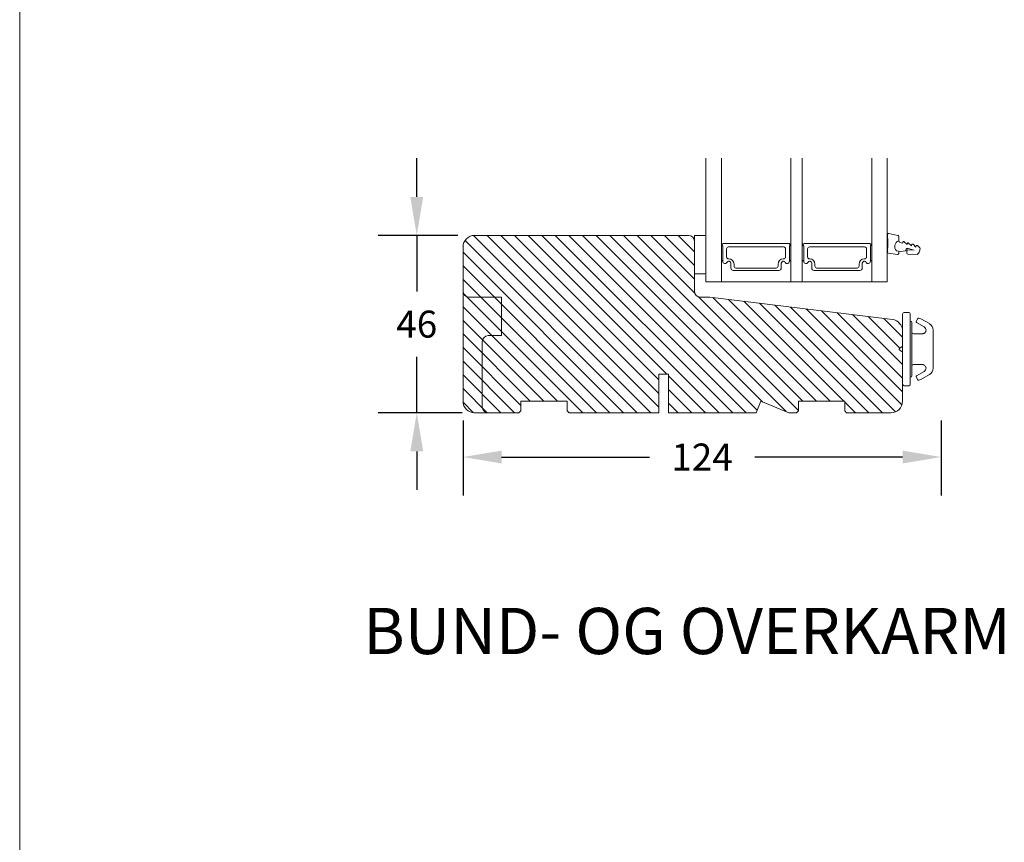
# Model space of a CAD drawing. Extents: x 4210 to 5344, y 0 to 1707.
# Drawn here: x 4232 to 4488, y 427 to 640 of the extents above; entities that cross this region are included whole.
import ezdxf

# ---------------------------------------------------------------- set-up
doc = ezdxf.new("R2010")
doc.units = 0
doc.header["$MEASUREMENT"] = 0
doc.layers.get('DEFPOINTS').update_dxf_attribs({"linetype": 'CONTINUOUS'})
doc.layers.add('1', color=1, linetype='CONTINUOUS')
doc.layers.add('2', color=2, linetype='CONTINUOUS')
doc.styles.add('ROMANS-LODRET', font='ROMANS.SHX')
doc.dimstyles.new('STANDARD$0', dxfattribs={"dimscale": 5, "dimtxt": 1.4, "dimasz": 2, "dimexe": 2, "dimexo": 1, "dimgap": 1, "dimtad": 0, "dimtih": 1, "dimtoh": 1, "dimrnd": 0.01, "dimdsep": 46, "dimtxsty": 'ROMANS-LODRET', "dimcen": 0, "dimadec": 0, "dimazin": 0, "dimtfac": 1, "dimtmove": 0, "dimatfit": 1, "dimfxl": 1, "dimtolj": 1, "dimarcsym": 0})

# ---------------------------------------------------------------- blocks, each defined once
blk = doc.blocks.new('dfdgffff')
at = {"layer": '1', "lineweight": 9}
for p, q in [((1819.25, 143.16), (1820.45, 143.16)), ((1818.85, 142.76), (1818.85, 133.66)), ((1820.85, 133.66), (1820.85, 142.76)), ((1821.25, 140.66), (1821.25, 126.66)), ((1822.4, 140.88), (1822.83, 141.62)), ((1822.47, 140.6), (1824.45, 139.45)), ((1823.05, 141.71), (1823.58, 141.57)), ((1823.63, 141.55), (1825.81, 140.28)), ((1826.8, 138.59), (1826.8, 128.73)), ((1818.07, 133.82), (1818.53, 134.17)), ((1818.07, 133.5), (1818.53, 133.15)), ((1818.81, 134.39), (1818.77, 134.35)), ((1818.85, 133.66), (1818.85, 124.56)), ((1820.85, 124.56), (1820.85, 133.66)), ((1824.45, 127.88), (1822.47, 126.72)), ((1822.4, 126.45), (1822.83, 125.71)), ((1823.05, 125.61), (1823.58, 125.76)), ((1823.63, 125.78), (1825.81, 127.05)), ((1819.25, 124.16), (1820.45, 124.16))]:
    blk.add_line(p, q, dxfattribs=at)
for centre, radius, start, end in [((1819.25, 142.76), 0.4, 90, 180), ((1820.45, 142.76), 0.4, 0, 90), ((1821.05, 141.06), 0.2, 180, 270), ((1821.05, 140.66), 0.2, 0, 90), ((1822.57, 140.78), 0.2, 149.753, 194.753), ((1822.57, 140.78), 0.2, 194.753, 239.753), ((1823, 141.52), 0.2, 112.253, 149.753), ((1823, 141.52), 0.2, 74.753, 112.253), ((1823.53, 141.38), 0.2, 67.253, 74.753), ((1823.53, 141.38), 0.2, 59.753, 67.253), ((1824.8, 138.55), 2, 1.2101, 59.753), ((1818.19, 133.66), 0.2, 126.8699, 180), ((1818.19, 133.66), 0.2, 180, 233.1301), ((1824.8, 128.78), 2, 300.247, 358.7899), ((1821.05, 126.26), 0.2, 90, 180), ((1821.05, 126.66), 0.2, 270, 0), ((1822.57, 126.55), 0.2, 165.247, 210.247), ((1822.57, 126.55), 0.2, 120.247, 165.247), ((1823, 125.81), 0.2, 210.247, 247.747), ((1823, 125.81), 0.2, 247.747, 285.247), ((1823.53, 125.95), 0.2, 285.247, 292.747), ((1823.53, 125.95), 0.2, 292.747, 300.247), ((1819.25, 124.56), 0.4, 180, 270), ((1820.45, 124.56), 0.4, 270, 0)]:
    blk.add_arc(centre, radius, start, end, dxfattribs=at)
for points, knots in [([(1821.25, 138.06), (1821.25, 137.96), (1821.29, 137.85), (1821.44, 137.71), (1821.55, 137.66), (1821.65, 137.66)], [0, 0, 0, 0, 0.5, 0.5, 1, 1, 1, 1]), ([(1823.95, 137.66), (1824.03, 137.66), (1824.12, 137.67), (1824.31, 137.72), (1824.41, 137.77), (1824.61, 137.9), (1824.7, 137.99), (1824.87, 138.23), (1824.93, 138.39), (1824.95, 138.56)], [0, 0, 0, 0, 0.25, 0.25, 0.5, 0.5, 0.75, 0.75, 1, 1, 1, 1]), ([(1824.95, 138.56), (1824.95, 138.72), (1824.91, 138.9), (1824.74, 139.22), (1824.61, 139.36), (1824.45, 139.45)], [0, 0, 0, 0, 0.5, 0.5, 1, 1, 1, 1]), ([(1823.95, 137.66), (1823.93, 137.66), (1823.88, 137.66), (1823.8, 137.66), (1823.73, 137.66), (1823.66, 137.66), (1823.59, 137.66), (1823.5, 137.66), (1823.36, 137.66), (1823.11, 137.66), (1822.79, 137.66), (1822.49, 137.66), (1822.27, 137.66), (1822.11, 137.66), (1821.95, 137.66), (1821.8, 137.66), (1821.7, 137.66), (1821.65, 137.66)], [0, 0, 0, 0, 0.03266, 0.06629, 0.100964, 0.136763, 0.173756, 0.205059, 0.264549, 0.373774, 0.554912, 0.700007, 0.761847, 0.824033, 0.887261, 0.945947, 1, 1, 1, 1]), ([(1818.77, 134.35), (1818.76, 134.34), (1818.73, 134.32), (1818.68, 134.29), (1818.64, 134.25), (1818.58, 134.21), (1818.55, 134.19), (1818.53, 134.17)], [0, 0, 0, 0, 0.190617, 0.385729, 0.585525, 0.790208, 1, 1, 1, 1]), ([(1818.53, 133.15), (1818.55, 133.14), (1818.6, 133.1), (1818.66, 133.06), (1818.72, 133.01), (1818.75, 132.99), (1818.77, 132.97)], [0, 0, 0, 0, 0.261433, 0.514975, 0.761039, 1, 1, 1, 1]), ([(1818.77, 132.97), (1818.8, 132.95), (1818.82, 132.92), (1818.85, 132.87), (1818.85, 132.84), (1818.85, 132.81)], [0, 0, 0, 0, 0.5, 0.5, 1, 1, 1, 1]), ([(1818.85, 134.51), (1818.85, 134.48), (1818.85, 134.44), (1818.81, 134.4), (1818.81, 134.39)], [0, 0, 0, 0, 0.807286, 1, 1, 1, 1]), ([(1821.25, 129.26), (1821.25, 129.37), (1821.29, 129.47), (1821.44, 129.62), (1821.55, 129.66), (1821.65, 129.66)], [0, 0, 0, 0, 0.5, 0.5, 1, 1, 1, 1]), ([(1821.65, 129.66), (1821.68, 129.66), (1821.74, 129.66), (1821.89, 129.66), (1822.07, 129.66), (1822.27, 129.66), (1822.43, 129.66), (1822.59, 129.66), (1822.84, 129.66), (1823.11, 129.66), (1823.36, 129.66), (1823.5, 129.66), (1823.6, 129.66), (1823.7, 129.66), (1823.82, 129.66), (1823.91, 129.66), (1823.95, 129.66)], [0, 0, 0, 0, 0.031835, 0.06517, 0.175961, 0.238208, 0.299971, 0.371031, 0.445112, 0.626252, 0.735477, 0.794952, 0.82627, 0.887254, 0.945051, 1, 1, 1, 1]), ([(1823.95, 129.66), (1824, 129.66), (1824.09, 129.66), (1824.21, 129.63), (1824.29, 129.6), (1824.31, 129.6)], [0, 0, 0, 0, 0.426372, 0.831949, 1, 1, 1, 1]), ([(1824.31, 129.6), (1824.32, 129.59), (1824.36, 129.58), (1824.44, 129.54), (1824.54, 129.48), (1824.65, 129.39), (1824.74, 129.29), (1824.81, 129.18), (1824.86, 129.08), (1824.92, 128.95), (1824.93, 128.84), (1824.95, 128.77)], [0, 0, 0, 0, 0.041341, 0.154851, 0.265279, 0.406271, 0.546183, 0.639353, 0.732709, 0.826515, 1, 1, 1, 1]), ([(1824.45, 127.88), (1824.61, 127.97), (1824.74, 128.11), (1824.91, 128.42), (1824.95, 128.6), (1824.95, 128.77)], [0, 0, 0, 0, 0.5, 0.5, 1, 1, 1, 1])]:
    blk.add_open_spline(points, degree=3, knots=knots, dxfattribs=at)
blk = doc.blocks.new('*D1116')
at = {"layer": '2', "color": 0, "lineweight": -2}
for p, q in [((4335.34, 594.15), (4335.34, 604.15)), ((4345.97, 584.15), (4325.34, 584.15)), ((4335.34, 584.15), (4335.34, 569.65)), ((4335.34, 538.15), (4335.34, 552.65)), ((4347.13, 538.15), (4325.34, 538.15)), ((4335.34, 528.15), (4335.34, 518.15))]:
    blk.add_line(p, q, dxfattribs=at)
at = {"layer": '2', "color": 0}
for points in [[(4333.67, 594.15), (4337.01, 594.15), (4335.34, 584.15)], [(4337.01, 528.15), (4333.67, 528.15), (4335.34, 538.15)]]:
    blk.add_solid(points, dxfattribs=at)
at = {"layer": 'DEFPOINTS', "color": 0}
for p in [(4335.34, 584.15), (4350.97, 584.15), (4352.13, 538.15)]:
    blk.add_point(p, dxfattribs=at)
at = {"layer": '2', "color": 0, "lineweight": 9, "insert": (4335.34, 561.15), "char_height": 7, "attachment_point": 5, "style": 'ROMANS-LODRET'}
blk.add_mtext('\\A1;46', dxfattribs=at)
blk = doc.blocks.new('*D1118')
at = {"layer": '2', "color": 0, "lineweight": -2}
for p, q in [((4347.34, 536.15), (4347.34, 516.67)), ((4471.34, 536.15), (4471.34, 516.67)), ((4357.34, 526.67), (4395.67, 526.67)), ((4461.34, 526.67), (4423.01, 526.67))]:
    blk.add_line(p, q, dxfattribs=at)
at = {"layer": '2', "color": 0}
for points in [[(4357.34, 528.34), (4357.34, 525.01), (4347.34, 526.67)], [(4461.34, 525.01), (4461.34, 528.34), (4471.34, 526.67)]]:
    blk.add_solid(points, dxfattribs=at)
at = {"layer": 'DEFPOINTS', "color": 0}
for p in [(4347.34, 541.15), (4471.34, 541.15), (4471.34, 526.67)]:
    blk.add_point(p, dxfattribs=at)
at = {"layer": '2', "color": 0, "lineweight": 9, "insert": (4409.34, 526.67), "char_height": 7, "attachment_point": 5, "style": 'ROMANS-LODRET'}
blk.add_mtext('\\A1;124', dxfattribs=at)

msp = doc.modelspace()

# ---------------------------------------------------------------- hatches: boundary and pattern name
at = {"layer": '2', "lineweight": 5}
h = msp.add_hatch(dxfattribs=at)
h.set_pattern_fill('ANSI31', color=256, scale=20, angle=90, style=0)
h.set_pattern_definition([(135, (0, 125.8931), (-1.767767, -1.767767), [])])
h.paths.add_polyline_path([(4461.345, 559.361, 0.3788661), (4458.711, 562.338), (4411.345, 568.154), (4408.845, 568.154, -0.4142136), (4407.345, 569.654), (4407.345, 582.654, 0.4142136), (4405.845, 584.154), (4350.345, 584.154, 0.4142136), (4347.345, 581.154), (4347.345, 569.654, 0.4142136), (4348.845, 568.154), (4357.345, 568.154), (4357.345, 558.154), (4353.845, 558.154, 0.4142136), (4352.345, 556.654), (4352.345, 539.654, 0.4142136), (4353.845, 538.154), (4361.845, 538.154), (4362.345, 538.654), (4362.345, 541.154), (4374.345, 541.154), (4374.345, 538.654), (4374.845, 538.154), (4398.145, 538.154), (4398.145, 548.154), (4400.645, 548.154), (4400.645, 538.154), (4423.345, 538.154), (4424.588, 541.154), (4431.83, 538.154), (4433.845, 538.154), (4434.345, 538.654), (4434.345, 541.154), (4446.345, 541.154), (4446.345, 538.654), (4446.845, 538.154), (4458.345, 538.154, 0.4142136), (4461.345, 541.154), (4461.345, 545.554), (4461.345, 553.804), (4461.345, 553.808), (4461.345, 553.81), (4461.345, 553.812), (4461.345, 553.814), (4461.345, 553.816), (4461.345, 553.818), (4461.345, 553.82), (4461.344, 553.821), (4461.344, 553.822), (4461.344, 553.823), (4461.344, 553.824), (4461.344, 553.825), (4461.344, 553.826), (4461.344, 553.827), (4461.344, 553.828), (4461.344, 553.829), (4461.344, 553.83), (4461.344, 553.831), (4461.344, 553.832), (4461.344, 553.833), (4461.343, 553.834), (4461.343, 553.835), (4461.343, 553.836), (4461.343, 553.837), (4461.343, 553.838), (4461.343, 553.839), (4461.343, 553.84), (4461.343, 553.841), (4461.343, 553.842), (4461.342, 553.842), (4461.342, 553.843), (4461.342, 553.844), (4461.342, 553.845), (4461.342, 553.846), (4461.342, 553.847), (4461.342, 553.848), (4461.341, 553.849), (4461.341, 553.85), (4461.341, 553.851), (4461.341, 553.852), (4461.341, 553.853), (4461.341, 553.854), (4461.34, 553.855), (4461.34, 553.856), (4461.34, 553.857), (4461.34, 553.858), (4461.339, 553.859), (4461.339, 553.86), (4461.339, 553.861), (4461.339, 553.862), (4461.338, 553.863), (4461.338, 553.864), (4461.338, 553.865), (4461.338, 553.866), (4461.337, 553.867), (4461.337, 553.868), (4461.337, 553.868), (4461.337, 553.869), (4461.337, 553.869), (4461.336, 553.87), (4461.336, 553.87), (4461.336, 553.871), (4461.336, 553.871), (4461.336, 553.872), (4461.336, 553.872), (4461.335, 553.873), (4461.335, 553.873), (4461.335, 553.873), (4461.335, 553.874), (4461.335, 553.874), (4461.335, 553.875), (4461.334, 553.875), (4461.334, 553.876), (4461.334, 553.876), (4461.334, 553.877), (4461.334, 553.877), (4461.333, 553.878), (4461.333, 553.878), (4461.333, 553.879), (4461.333, 553.879), (4461.333, 553.88), (4461.332, 553.88), (4461.332, 553.881), (4461.332, 553.881), (4461.332, 553.882), (4461.332, 553.882), (4461.331, 553.882), (4461.331, 553.883), (4461.331, 553.883), (4461.331, 553.884), (4461.331, 553.884), (4461.33, 553.885), (4461.33, 553.885), (4461.33, 553.886), (4461.33, 553.886), (4461.329, 553.887), (4461.329, 553.887), (4461.329, 553.888), (4461.329, 553.888), (4461.328, 553.889), (4461.328, 553.889), (4461.328, 553.89), (4461.328, 553.89), (4461.327, 553.89), (4461.327, 553.891), (4461.327, 553.891), (4461.327, 553.892), (4461.326, 553.892), (4461.326, 553.893), (4461.326, 553.893), (4461.325, 553.894), (4461.325, 553.894), (4461.325, 553.895), (4461.325, 553.895), (4461.324, 553.896), (4461.324, 553.896), (4461.324, 553.897), (4461.323, 553.897), (4461.323, 553.897), (4461.323, 553.898), (4461.322, 553.898), (4461.322, 553.899), (4461.322, 553.899), (4461.321, 553.9), (4461.321, 553.9), (4461.321, 553.901), (4461.321, 553.901), (4461.32, 553.902), (4461.32, 553.902), (4461.32, 553.903), (4461.319, 553.903), (4461.319, 553.903), (4461.318, 553.904), (4461.318, 553.904), (4461.318, 553.905), (4461.317, 553.905), (4461.317, 553.906), (4461.317, 553.906), (4461.316, 553.907), (4461.316, 553.907), (4461.316, 553.908), (4461.315, 553.908), (4461.315, 553.908), (4461.314, 553.909), (4461.314, 553.909), (4461.314, 553.91), (4461.313, 553.91), (4461.313, 553.911), (4461.313, 553.911), (4461.312, 553.912), (4461.312, 553.912), (4461.311, 553.913), (4461.311, 553.913), (4461.31, 553.914), (4461.309, 553.915), (4461.308, 553.916), (4461.307, 553.917), (4461.306, 553.918), (4461.306, 553.919), (4461.305, 553.92), (4461.304, 553.921), (4461.303, 553.922), (4461.302, 553.922), (4461.301, 553.924), (4461.299, 553.926), (4461.265, 553.964), (4461.262, 553.967), (4461.258, 553.969), (4461.255, 553.972), (4461.251, 553.974), (4461.25, 553.976), (4461.248, 553.977), (4461.246, 553.978), (4461.245, 553.98), (4461.243, 553.981), (4461.241, 553.982), (4461.239, 553.983), (4461.238, 553.985), (4461.236, 553.986), (4461.234, 553.987), (4461.232, 553.989), (4461.231, 553.99), (4461.229, 553.991), (4461.227, 553.993), (4461.225, 553.994), (4461.223, 553.995), (4461.222, 553.997), (4461.22, 553.998), (4461.218, 553.999), (4461.216, 554.001), (4461.215, 554.002), (4461.213, 554.003), (4461.211, 554.005), (4461.209, 554.006), (4461.207, 554.007), (4461.205, 554.009), (4461.204, 554.01), (4461.202, 554.012), (4461.2, 554.013), (4461.198, 554.014), (4461.196, 554.016), (4461.194, 554.017), (4461.193, 554.018), (4461.191, 554.02), (4461.189, 554.021), (4461.187, 554.023), (4461.185, 554.024), (4461.183, 554.025), (4461.182, 554.027), (4461.18, 554.028), (4461.178, 554.03), (4461.176, 554.031), (4461.174, 554.032), (4461.172, 554.034), (4461.17, 554.035), (4461.168, 554.037), (4461.167, 554.038), (4461.165, 554.039), (4461.163, 554.041), (4461.161, 554.042), (4461.159, 554.044), (4461.157, 554.045), (4461.155, 554.047), (4461.153, 554.048), (4461.151, 554.049), (4461.15, 554.051), (4461.148, 554.052), (4461.146, 554.054), (4461.144, 554.055), (4461.142, 554.057), (4461.14, 554.058), (4461.138, 554.059), (4461.136, 554.061), (4461.134, 554.062), (4461.132, 554.064), (4461.13, 554.065), (4461.129, 554.067), (4461.127, 554.068), (4461.125, 554.069), (4461.123, 554.071), (4461.121, 554.072), (4461.119, 554.074), (4461.115, 554.077), (4461.111, 554.08), (4461.107, 554.082), (4461.103, 554.085), (4461.1, 554.088), (4461.096, 554.091), (4461.092, 554.094), (4461.088, 554.097), (4461.084, 554.1), (4461.08, 554.103), (4461.076, 554.106), (4461.072, 554.109), (4461.068, 554.112), (4461.064, 554.115), (4461.061, 554.118), (4461.057, 554.12), (4461.053, 554.123), (4461.049, 554.126), (4461.041, 554.132), (4461.033, 554.138), (4461.025, 554.144), (4460.559, 554.494, -0.2360679), (4460.479, 554.654, -0.236068), (4460.559, 554.814), (4461.025, 555.164), (4461.033, 555.17), (4461.041, 555.176), (4461.049, 555.182), (4461.053, 555.185), (4461.057, 555.188), (4461.061, 555.191), (4461.064, 555.193), (4461.068, 555.196), (4461.072, 555.199), (4461.076, 555.202), (4461.08, 555.205), (4461.084, 555.208), (4461.088, 555.211), (4461.092, 555.214), (4461.096, 555.217), (4461.1, 555.22), (4461.103, 555.223), (4461.107, 555.226), (4461.111, 555.229), (4461.115, 555.231), (4461.119, 555.234), (4461.123, 555.237), (4461.127, 555.24), (4461.13, 555.243), (4461.134, 555.246), (4461.138, 555.249), (4461.14, 555.25), (4461.142, 555.252), (4461.144, 555.253), (4461.146, 555.254), (4461.148, 555.256), (4461.15, 555.257), (4461.151, 555.259), (4461.153, 555.26), (4461.155, 555.262), (4461.157, 555.263), (4461.159, 555.264), (4461.161, 555.266), (4461.163, 555.267), (4461.165, 555.269), (4461.167, 555.27), (4461.168, 555.271), (4461.17, 555.273), (4461.172, 555.274), (4461.174, 555.276), (4461.176, 555.277), (4461.178, 555.279), (4461.18, 555.28), (4461.182, 555.281), (4461.183, 555.283), (4461.185, 555.284), (4461.187, 555.285), (4461.189, 555.287), (4461.191, 555.288), (4461.193, 555.29), (4461.195, 555.291), (4461.196, 555.292), (4461.198, 555.294), (4461.2, 555.295), (4461.202, 555.297), (4461.204, 555.298), (4461.205, 555.299), (4461.207, 555.301), (4461.209, 555.302), (4461.211, 555.303), (4461.213, 555.305), (4461.214, 555.306), (4461.216, 555.307), (4461.218, 555.309), (4461.22, 555.31), (4461.222, 555.311), (4461.223, 555.313), (4461.225, 555.314), (4461.227, 555.315), (4461.229, 555.317), (4461.23, 555.318), (4461.232, 555.319), (4461.234, 555.321), (4461.236, 555.322), (4461.237, 555.323), (4461.239, 555.325), (4461.241, 555.326), (4461.243, 555.327), (4461.244, 555.328), (4461.246, 555.33), (4461.248, 555.331), (4461.251, 555.334), (4461.255, 555.336), (4461.258, 555.339), (4461.265, 555.344), (4461.266, 555.345), (4461.267, 555.345), (4461.267, 555.346), (4461.268, 555.346), (4461.269, 555.347), (4461.269, 555.347), (4461.27, 555.348), (4461.271, 555.348), (4461.271, 555.349), (4461.272, 555.349), (4461.273, 555.35), (4461.273, 555.35), (4461.274, 555.351), (4461.275, 555.352), (4461.275, 555.352), (4461.276, 555.353), (4461.277, 555.353), (4461.277, 555.354), (4461.278, 555.354), (4461.279, 555.355), (4461.279, 555.355), (4461.28, 555.356), (4461.28, 555.357), (4461.281, 555.357), (4461.282, 555.358), (4461.282, 555.358), (4461.283, 555.359), (4461.283, 555.359), (4461.284, 555.36), (4461.285, 555.361), (4461.285, 555.361), (4461.286, 555.362), (4461.286, 555.362), (4461.287, 555.363), (4461.288, 555.363), (4461.288, 555.364), (4461.289, 555.365), (4461.289, 555.365), (4461.29, 555.366), (4461.29, 555.366), (4461.291, 555.367), (4461.291, 555.368), (4461.292, 555.368), (4461.293, 555.369), (4461.293, 555.369), (4461.294, 555.37), (4461.294, 555.37), (4461.295, 555.371), (4461.295, 555.372), (4461.296, 555.372), (4461.296, 555.373), (4461.297, 555.373), (4461.297, 555.374), (4461.298, 555.375), (4461.298, 555.375), (4461.299, 555.376), (4461.299, 555.376), (4461.3, 555.377), (4461.3, 555.378), (4461.301, 555.378), (4461.301, 555.379), (4461.302, 555.379), (4461.302, 555.38), (4461.303, 555.381), (4461.303, 555.381), (4461.304, 555.382), (4461.304, 555.382), (4461.305, 555.383), (4461.305, 555.384), (4461.305, 555.384), (4461.306, 555.385), (4461.306, 555.385), (4461.307, 555.386), (4461.307, 555.387), (4461.308, 555.387), (4461.308, 555.388), (4461.309, 555.389), (4461.309, 555.389), (4461.309, 555.39), (4461.31, 555.39), (4461.31, 555.391), (4461.311, 555.392), (4461.311, 555.392), (4461.312, 555.393), (4461.312, 555.393), (4461.312, 555.394), (4461.313, 555.395), (4461.313, 555.395), (4461.314, 555.396), (4461.314, 555.397), (4461.314, 555.397), (4461.315, 555.398), (4461.315, 555.398), (4461.315, 555.399), (4461.316, 555.4), (4461.316, 555.4), (4461.317, 555.401), (4461.317, 555.402), (4461.317, 555.402), (4461.318, 555.403), (4461.318, 555.403), (4461.318, 555.404), (4461.319, 555.405), (4461.319, 555.405), (4461.319, 555.406), (4461.32, 555.407), (4461.32, 555.407), (4461.321, 555.408), (4461.321, 555.408), (4461.321, 555.409), (4461.322, 555.41), (4461.322, 555.41), (4461.322, 555.411), (4461.323, 555.412), (4461.323, 555.412), (4461.323, 555.413), (4461.323, 555.413), (4461.324, 555.414), (4461.324, 555.415), (4461.324, 555.415), (4461.325, 555.416), (4461.325, 555.417), (4461.325, 555.417), (4461.326, 555.418), (4461.326, 555.418), (4461.326, 555.419), (4461.327, 555.42), (4461.327, 555.42), (4461.327, 555.421), (4461.327, 555.422), (4461.328, 555.422), (4461.328, 555.423), (4461.328, 555.423), (4461.329, 555.424), (4461.329, 555.425), (4461.329, 555.425), (4461.329, 555.426), (4461.33, 555.427), (4461.33, 555.427), (4461.33, 555.428), (4461.33, 555.428), (4461.331, 555.429), (4461.331, 555.43), (4461.331, 555.43), (4461.331, 555.431), (4461.332, 555.432), (4461.332, 555.432), (4461.332, 555.433), (4461.332, 555.433), (4461.333, 555.434), (4461.333, 555.435), (4461.333, 555.435), (4461.333, 555.436), (4461.334, 555.437), (4461.334, 555.437), (4461.334, 555.438), (4461.334, 555.439), (4461.334, 555.439), (4461.335, 555.44), (4461.335, 555.44), (4461.335, 555.441), (4461.335, 555.442), (4461.336, 555.442), (4461.336, 555.443), (4461.336, 555.444), (4461.336, 555.444), (4461.336, 555.445), (4461.337, 555.446), (4461.337, 555.446), (4461.337, 555.447), (4461.337, 555.447), (4461.337, 555.448), (4461.337, 555.449), (4461.338, 555.449), (4461.338, 555.45), (4461.338, 555.451), (4461.338, 555.451), (4461.338, 555.452), (4461.339, 555.453), (4461.339, 555.453), (4461.339, 555.454), (4461.339, 555.455), (4461.339, 555.455), (4461.339, 555.456), (4461.34, 555.456), (4461.34, 555.457), (4461.34, 555.458), (4461.34, 555.458), (4461.34, 555.459), (4461.34, 555.46), (4461.34, 555.46), (4461.341, 555.461), (4461.341, 555.462), (4461.341, 555.462), (4461.341, 555.463), (4461.341, 555.464), (4461.341, 555.464), (4461.341, 555.465), (4461.342, 555.466), (4461.342, 555.466), (4461.342, 555.467), (4461.342, 555.468), (4461.342, 555.468), (4461.342, 555.469), (4461.342, 555.469), (4461.342, 555.47), (4461.343, 555.471), (4461.343, 555.471), (4461.343, 555.472), (4461.343, 555.473), (4461.343, 555.473), (4461.343, 555.474), (4461.343, 555.475), (4461.343, 555.475), (4461.343, 555.476), (4461.343, 555.477), (4461.344, 555.477), (4461.344, 555.478), (4461.344, 555.479), (4461.344, 555.479), (4461.344, 555.48), (4461.344, 555.481), (4461.344, 555.481), (4461.344, 555.482), (4461.344, 555.483), (4461.344, 555.483), (4461.344, 555.484), (4461.344, 555.485), (4461.344, 555.485), (4461.344, 555.486), (4461.345, 555.487), (4461.345, 555.488), (4461.345, 555.488), (4461.345, 555.489), (4461.345, 555.49), (4461.345, 555.49), (4461.345, 555.491), (4461.345, 555.492), (4461.345, 555.492), (4461.345, 555.493), (4461.345, 555.494), (4461.345, 555.494), (4461.345, 555.495), (4461.345, 555.496), (4461.345, 555.496), (4461.345, 555.497), (4461.345, 555.498), (4461.345, 555.498), (4461.345, 555.499), (4461.345, 555.5), (4461.345, 555.501), (4461.345, 555.501), (4461.345, 555.502), (4461.345, 555.503), (4461.345, 555.503), (4461.345, 555.504)])
h.paths.add_polyline_path([(4357.345, 558.154), (4357.345, 568.154), (4348.845, 568.154, -0.4142136), (4347.345, 569.654), (4347.345, 541.154, 0.4142136), (4350.345, 538.154), (4353.845, 538.154, -0.4142136), (4352.345, 539.654), (4352.345, 556.654, -0.4142136), (4353.845, 558.154)], flags=16)

# ---------------------------------------------------------------- linework, layer by layer
at = {"layer": '1', "lineweight": 9}
for p, q in [((4410.345, 572.154), (4410.345, 604.154)), ((4414.345, 572.154), (4414.345, 604.154)), ((4432.345, 572.154), (4432.345, 604.154)), ((4435.345, 572.154), (4435.345, 604.154)), ((4453.345, 572.154), (4453.345, 604.154)), ((4457.345, 572.154), (4457.345, 604.154)), ((4350.345, 584.154), (4362.345, 584.154)), ((4350.345, 584.154), (4405.845, 584.154)), ((4407.345, 584.154), (4407.345, 574.154)), ((4409.845, 584.154), (4407.345, 584.154)), ((4407.345, 569.654), (4407.345, 582.654)), ((4410.345, 583.14), (4410.345, 583.654)), ((4410.345, 574.654), (4410.345, 583.14)), ((4457.516, 582.563), (4457.4, 584.318)), ((4457.757, 584.632), (4460.102, 584.177)), ((4460.345, 583.888), (4460.345, 582.726)), ((4461.348, 582.134), (4461.431, 582.422)), ((4461.761, 582.511), (4462.502, 581.803)), ((4347.345, 581.154), (4347.345, 541.154)), ((4414.595, 581.854), (4414.595, 581.526)), ((4414.695, 581.353), (4414.695, 577.45)), ((4431.895, 582.054), (4414.795, 582.054)), ((4415.695, 578.576), (4415.695, 580.676)), ((4416.195, 581.176), (4430.495, 581.176)), ((4430.995, 580.676), (4430.995, 578.576)), ((4431.995, 577.45), (4431.995, 581.353)), ((4432.095, 581.526), (4432.095, 581.854)), ((4435.595, 581.854), (4435.595, 581.526)), ((4435.695, 581.353), (4435.695, 577.45)), ((4452.895, 582.054), (4435.795, 582.054)), ((4436.695, 578.576), (4436.695, 580.676)), ((4437.195, 581.176), (4451.495, 581.176)), ((4451.995, 580.676), (4451.995, 578.576)), ((4452.995, 577.45), (4452.995, 581.353)), ((4453.095, 581.526), (4453.095, 581.854)), ((4457.468, 579.85), (4457.48, 580.52)), ((4460.934, 579.964), (4459.756, 580.169)), ((4460.345, 580.066), (4460.345, 579.497)), ((4462.129, 580.141), (4460.934, 579.964)), ((4460.944, 582.249), (4461.348, 582.134)), ((4462.212, 580.429), (4462.129, 580.141)), ((4462.423, 579.59), (4462.438, 580.09)), ((4462.502, 581.803), (4462.584, 582.091)), ((4462.748, 580.38), (4464.362, 580.329)), ((4464.366, 580.332), (4462.83, 580.772)), ((4462.915, 582.181), (4463.655, 581.472)), ((4463.655, 581.472), (4463.738, 581.76)), ((4464.068, 581.85), (4464.809, 581.141)), ((4464.809, 581.141), (4464.891, 581.429)), ((4465.222, 581.519), (4465.831, 580.936)), ((4465.912, 580.636), (4465.742, 580.044)), ((4416.28, 578.076), (4416.195, 578.076)), ((4430.495, 578.076), (4430.41, 578.076)), ((4437.28, 578.076), (4437.195, 578.076)), ((4451.495, 578.076), (4451.41, 578.076)), ((4460, 579.2), (4457.723, 579.548)), ((4465.09, 579.205), (4462.713, 579.281)), ((4416.8, 576.934), (4416.8, 575.704)), ((4416.8, 575.704), (4416.8, 576.934)), ((4417.45, 575.054), (4429.24, 575.054)), ((4429.24, 575.054), (4417.45, 575.054)), ((4417.63, 576.176), (4417.63, 576.726)), ((4428.56, 575.676), (4418.13, 575.676)), ((4429.06, 576.726), (4429.06, 576.176)), ((4429.89, 575.704), (4429.89, 576.934)), ((4429.89, 576.934), (4429.89, 575.704)), ((4437.8, 576.934), (4437.8, 575.704)), ((4437.8, 575.704), (4437.8, 576.934)), ((4438.45, 575.054), (4450.24, 575.054)), ((4450.24, 575.054), (4438.45, 575.054)), ((4438.63, 576.176), (4438.63, 576.726)), ((4449.56, 575.676), (4439.13, 575.676)), ((4450.06, 576.726), (4450.06, 576.176)), ((4450.89, 575.704), (4450.89, 576.934)), ((4450.89, 576.934), (4450.89, 575.704)), ((4407.345, 574.154), (4409.845, 574.154)), ((4410.345, 572.154), (4457.345, 572.154)), ((4357.345, 568.154), (4348.845, 568.154)), ((4357.345, 568.154), (4357.345, 558.154)), ((4410.345, 568.154), (4408.845, 568.154)), ((4408.845, 568.154), (4411.345, 568.154)), ((4411.345, 568.154), (4458.711, 562.338)), ((4461.345, 541.154), (4461.345, 559.361)), ((4357.345, 558.154), (4353.845, 558.154)), ((4352.345, 556.654), (4352.345, 539.654)), ((4400.645, 548.154), (4398.145, 548.154)), ((4398.145, 548.154), (4398.145, 538.154)), ((4400.645, 538.154), (4400.645, 548.154)), ((4374.345, 541.154), (4362.345, 541.154)), ((4374.345, 541.154), (4362.345, 541.154)), ((4362.345, 538.654), (4362.345, 541.154)), ((4374.345, 538.654), (4374.345, 541.154)), ((4423.345, 538.154), (4424.588, 541.154)), ((4424.588, 541.154), (4431.83, 538.154)), ((4434.345, 538.654), (4434.345, 541.154)), ((4446.345, 541.154), (4434.345, 541.154)), ((4446.345, 538.654), (4446.345, 541.154)), ((4361.845, 538.154), (4350.345, 538.154)), ((4361.845, 538.154), (4362.345, 538.654)), ((4374.845, 538.154), (4374.345, 538.654)), ((4374.845, 538.154), (4398.145, 538.154)), ((4400.645, 538.154), (4423.345, 538.154)), ((4431.83, 538.154), (4433.845, 538.154)), ((4433.845, 538.154), (4434.345, 538.654)), ((4446.345, 538.654), (4446.845, 538.154)), ((4446.845, 538.154), (4458.345, 538.154))]:
    msp.add_line(p, q, dxfattribs=at)
for centre, radius, start, end in [((4350.345, 581.154), 3, 90, 180), ((4405.845, 582.654), 1.5, 0, 90), ((4409.845, 583.654), 0.5, 0, 90), ((4457.7, 584.337), 0.3, 79.02865, 183.78611), ((4408.241, 582.421), 49.276, 357.78885, 0.16444), ((4460.942, 581.277), 1.622, 112.5405, 223.05424), ((4460.942, 581.277), 1.622, 112.5405, 223.05424), ((4460.045, 583.883), 0.3, 359, 79.02865), ((4461.22, 583.211), 1, 205.83582, 254.0168), ((4461.623, 582.367), 0.2, 46.29912, 164.04257), ((4414.795, 581.854), 0.2, 90, 180), ((4414.795, 581.526), 0.2, 180, 240), ((4416.195, 580.676), 0.5, 90, 180), ((4430.495, 580.676), 0.5, 0, 90), ((4431.895, 581.854), 0.2, 0, 90), ((4431.895, 581.526), 0.2, 300, 360), ((4435.795, 581.854), 0.2, 90, 180), ((4435.795, 581.526), 0.2, 180, 240), ((4437.195, 580.676), 0.5, 90, 180), ((4451.495, 580.676), 0.5, 0, 90), ((4452.895, 581.854), 0.2, 0, 90), ((4452.895, 581.526), 0.2, 300, 360), ((4457.768, 579.845), 0.3, 179, 261.31473), ((4462.692, 580.292), 0.5, 73.98855, 163.98864), ((4462.738, 580.081), 0.3, 88.17325, 178.22274), ((4462.777, 582.036), 0.2, 46.29886, 164.04231), ((4463.93, 581.705), 0.2, 46.2986, 164.04205), ((4464.362, 580.333), 0.00396, 268.17325, 344.01114), ((4465.084, 581.374), 0.2, 46.29964, 164.04309), ((4464.245, 580.536), 1.576, 302.4322, 341.80791), ((4465.624, 580.719), 0.3, 344, 46.25969), ((4414.52, 577.444), 0.175, 0.83927, 180.0043), ((4415.291, 577.45), 0.596, 180, 332.47071), ((4415.291, 577.45), 0.596, 180.29919, 332.47071), ((4416.195, 578.576), 0.5, 180, 270), ((4416.28, 576.934), 0.52, 360, 152.47071), ((4416.28, 576.934), 0.52, 360, 152.47071), ((4416.28, 576.726), 1.35, 0, 90), ((4430.41, 576.726), 1.35, 90, 180), ((4430.41, 576.934), 0.52, 27.52929, 180), ((4430.41, 576.934), 0.52, 27.52929, 180), ((4430.495, 578.576), 0.5, 270, 0), ((4431.4, 577.45), 0.596, 207.52929, 360), ((4431.4, 577.45), 0.596, 207.52929, 359.70054), ((4432.17, 577.444), 0.175, 359.9963, 179.16105), ((4435.52, 577.444), 0.175, 0.83927, 180.0043), ((4436.291, 577.45), 0.596, 180, 332.47071), ((4436.291, 577.45), 0.596, 180.29919, 332.47071), ((4437.195, 578.576), 0.5, 180, 270), ((4437.28, 576.934), 0.52, 360, 152.47071), ((4437.28, 576.934), 0.52, 360, 152.47071), ((4437.28, 576.726), 1.35, 0, 90), ((4451.41, 576.726), 1.35, 90, 180), ((4451.41, 576.934), 0.52, 27.52929, 180), ((4451.41, 576.934), 0.52, 27.52929, 180), ((4451.495, 578.576), 0.5, 270, 0), ((4452.4, 577.45), 0.596, 207.52929, 360), ((4452.4, 577.45), 0.596, 207.52929, 359.70054), ((4453.17, 577.444), 0.175, 359.9963, 179.16105), ((4460.045, 579.497), 0.3, 261.31473, 0), ((4462.723, 579.581), 0.3, 178.22274, 268.17966), ((4409.845, 574.654), 0.5, 270, 0), ((4417.45, 575.704), 0.65, 180, 270), ((4417.45, 575.704), 0.65, 180, 270), ((4418.13, 576.176), 0.5, 180, 270), ((4428.56, 576.176), 0.5, 270, 0), ((4429.24, 575.704), 0.65, 270, 0), ((4429.24, 575.704), 0.65, 270, 0), ((4438.45, 575.704), 0.65, 180, 270), ((4438.45, 575.704), 0.65, 180, 270), ((4439.13, 576.176), 0.5, 180, 270), ((4449.56, 576.176), 0.5, 270, 0), ((4450.24, 575.704), 0.65, 270, 0), ((4450.24, 575.704), 0.65, 270, 0), ((4348.845, 569.654), 1.5, 180, 270), ((4408.845, 569.654), 1.5, 180, 270), ((4408.845, 569.654), 1.5, 180, 270), ((4408.845, 569.654), 1.5, 180, 270), ((4458.345, 559.361), 3, 0, 83), ((4353.845, 556.654), 1.5, 90, 180), ((4350.345, 541.154), 3, 180, 270), ((4353.845, 539.654), 1.5, 180, 270), ((4458.345, 541.154), 3, 270, 0)]:
    msp.add_arc(centre, radius, start, end, dxfattribs=at)
at = {"layer": '2', "lineweight": 15}
msp.add_line((4232.357, 1627.879), (4232.357, 112.186), dxfattribs=at)

# ---------------------------------------------------------------- block references
at = {"layer": '1', "lineweight": 9, "xscale": -1, "rotation": 180}
msp.add_blockref('dfdgffff', (2642.493, 688.317), dxfattribs=at)

# ---------------------------------------------------------------- texts
at = {"layer": '1', "lineweight": 9, "insert": (4321.469, 487.551), "char_height": 12, "width": 260.12026, "attachment_point": 1}
msp.add_mtext('{\\fFranklin Gothic Book|b0|i0|c0|p0;\\T1.05;BUND- OG OVERKARM}', dxfattribs=at)

# ---------------------------------------------------------------- dimensions: what is measured, and where the dimension line sits
at = {"layer": '2', "lineweight": 9}
dim = msp.add_linear_dim(base=(4335.341, 584.154), p1=(4352.13, 538.154), p2=(4350.973, 584.154), angle=90, dimstyle='STANDARD$0', override={"dimlfac": 1}, dxfattribs=at)
dim.commit()
dim.dimension.update_dxf_attribs({"geometry": '*D1116', "text_midpoint": (4335.341, 561.154)})
dim = msp.add_linear_dim(base=(4471.343, 526.672), p1=(4347.343, 541.154), p2=(4471.343, 541.154), dimstyle='STANDARD$0', override={"dimlfac": 1}, dxfattribs=at)
dim.commit()
dim.dimension.update_dxf_attribs({"geometry": '*D1118', "text_midpoint": (4409.343, 526.672)})

doc.saveas('drawing.dxf')
